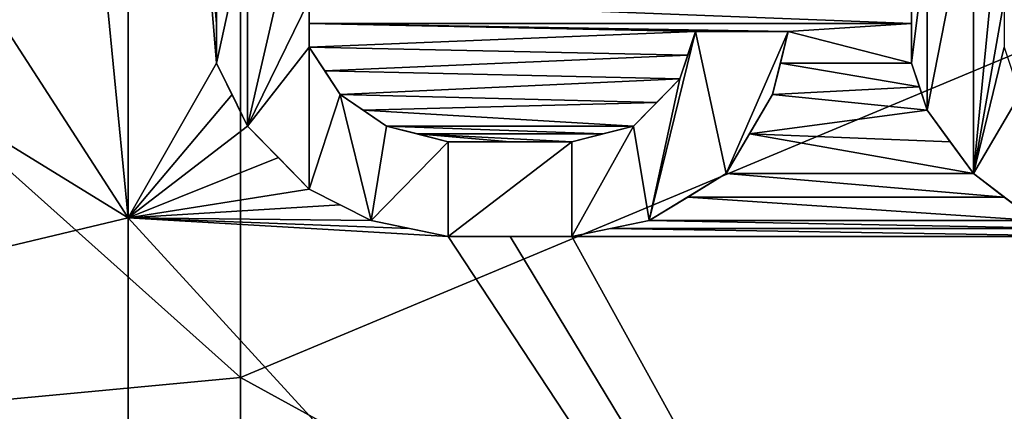
# Model space of a CAD drawing. Units: millimetres. Extents: x -70 to 70, y -78 to 152.
# Drawn here: x -5 to -1, y 39 to 41 of the extents above; entities that cross this region are included whole.
import ezdxf

# ---------------------------------------------------------------- set-up
doc = ezdxf.new("R2010")
doc.units = ezdxf.units.MM
doc.header["$LTSCALE"] = 33.374815
for name, color, linetype in [('677', 7, 'CONTINUOUS'), ('679', 7, 'CONTINUOUS'), ('702', 7, 'CONTINUOUS'), ('930', 7, 'CONTINUOUS'), ('931', 7, 'CONTINUOUS'), ('932', 7, 'CONTINUOUS'), ('933', 7, 'CONTINUOUS'), ('976', 7, 'CONTINUOUS'), ('977', 7, 'CONTINUOUS'), ('978', 7, 'CONTINUOUS'), ('979', 7, 'CONTINUOUS'), ('980', 7, 'CONTINUOUS'), ('981', 7, 'CONTINUOUS'), ('982', 7, 'CONTINUOUS'), ('983', 7, 'CONTINUOUS'), ('984', 7, 'CONTINUOUS'), ('985', 7, 'CONTINUOUS'), ('986', 7, 'CONTINUOUS'), ('987', 7, 'CONTINUOUS'), ('988', 7, 'CONTINUOUS'), ('989', 7, 'CONTINUOUS'), ('990', 7, 'CONTINUOUS'), ('991', 7, 'CONTINUOUS'), ('992', 7, 'CONTINUOUS'), ('993', 7, 'CONTINUOUS'), ('994', 7, 'CONTINUOUS')]:
    doc.layers.add(name, color=color, linetype=linetype)

msp = doc.modelspace()

# ---------------------------------------------------------------- linework, layer by layer
at = {"layer": '677', "color": 7, "linetype": 'CONTINUOUS'}
for points in [[(-3.9665, 39.4351, 16.4648), (-3.9665, 44.1125, 16.4698), (-8.9704, 43.915, 16.4502), (-3.9665, 39.4351, 16.4648)], [(-3.9665, 39.4351, 16.4648), (0, 41.096, 16.472), (-3.9665, 44.1125, 16.4698), (-3.9665, 39.4351, 16.4648)], [(-8.9704, 38.9646, 16.4445), (-3.9665, 39.4351, 16.4648), (-8.9704, 43.915, 16.4502), (-8.9704, 38.9646, 16.4445)], [(0, 37.2589, 16.4654), (0, 41.096, 16.472), (-3.9665, 39.4351, 16.4648), (0, 37.2589, 16.4654)], [(-3.9665, 34.7576, 16.4545), (-3.9665, 39.4351, 16.4648), (-8.9704, 38.9646, 16.4445), (-3.9665, 34.7576, 16.4545)], [(-3.9665, 34.7576, 16.4545), (0, 37.2589, 16.4654), (-3.9665, 39.4351, 16.4648), (-3.9665, 34.7576, 16.4545)]]:
    msp.add_3dface(points, dxfattribs=at)
at = {"layer": '679', "color": 7, "linetype": 'CONTINUOUS'}
for points in [[(-4.4198, 45.0542, 13.969), (-4.4198, 40.0815, 13.9646), (-4.5625, 41.5387, 13.9661), (-4.4198, 45.0542, 13.969)], [(-4.4198, 40.0815, 13.9646), (-4.4198, 45.0542, 13.969), (-4.0625, 40.7089, 13.9664), (-4.4198, 40.0815, 13.9646)], [(-4.0625, 40.7089, 13.9664), (-4.4198, 45.0542, 13.969), (-4.0625, 40.8685, 13.9666), (-4.0625, 40.7089, 13.9664)], [(-4.0625, 40.8685, 13.9666), (-4.4198, 45.0542, 13.969), (-4.0625, 41.028, 13.9668), (-4.0625, 40.8685, 13.9666)], [(-4.5625, 41.5387, 13.9661), (-4.4198, 40.0815, 13.9646), (-5.1561, 41.2196, 13.964), (-4.5625, 41.5387, 13.9661)], [(-5.1561, 41.2196, 13.964), (-4.4198, 40.0815, 13.9646), (-5.75, 40.9004, 13.9617), (-5.1561, 41.2196, 13.964)], [(-1.25, 41.028, 13.9714), (-1.25, 40.8685, 13.9712), (-3.6875, 40.9642, 13.9676), (-1.25, 41.028, 13.9714)], [(-3.6875, 40.9642, 13.9676), (-1.25, 40.8685, 13.9712), (-3.6875, 40.8685, 13.9675), (-3.6875, 40.9642, 13.9676)], [(-4.4198, 40.0815, 13.9646), (-9.4239, 38.887, 13.9418), (-5.75, 40.9004, 13.9617), (-4.4198, 40.0815, 13.9646)], [(-3.6875, 40.8685, 13.9675), (-1.25, 40.8685, 13.9712), (-1.75, 40.8365, 13.9707), (-3.6875, 40.8685, 13.9675)], [(-3.6875, 40.7727, 13.9674), (-3.6875, 40.8685, 13.9675), (-2.125, 40.8365, 13.9702), (-3.6875, 40.7727, 13.9674)], [(-2.125, 40.8365, 13.9702), (-3.6875, 40.8685, 13.9675), (-1.9375, 40.8365, 13.9705), (-2.125, 40.8365, 13.9702)], [(-1.9375, 40.8365, 13.9705), (-3.6875, 40.8685, 13.9675), (-1.75, 40.8365, 13.9707), (-1.9375, 40.8365, 13.9705)], [(-1.25, 40.8685, 13.9712), (-1.25, 40.7089, 13.971), (-1.75, 40.8365, 13.9707), (-1.25, 40.8685, 13.9712)], [(-2.1562, 40.7408, 13.9701), (-3.6875, 40.7727, 13.9674), (-2.125, 40.8365, 13.9702), (-2.1562, 40.7408, 13.9701)], [(-1.75, 40.8365, 13.9707), (-1.25, 40.7089, 13.971), (-1.7812, 40.7089, 13.9705), (-1.75, 40.8365, 13.9707)], [(-3.625, 40.677, 13.9674), (-3.6875, 40.7727, 13.9674), (-2.1562, 40.7408, 13.9701), (-3.625, 40.677, 13.9674)], [(-2.1875, 40.6451, 13.9699), (-3.625, 40.677, 13.9674), (-2.1562, 40.7408, 13.9701), (-2.1875, 40.6451, 13.9699)], [(-4, 40.5812, 13.9664), (-4.4198, 40.0815, 13.9646), (-4.0625, 40.7089, 13.9664), (-4, 40.5812, 13.9664)], [(-1.7812, 40.7089, 13.9705), (-1.2188, 40.6131, 13.9709), (-1.8125, 40.5812, 13.9703), (-1.7812, 40.7089, 13.9705)], [(-1.25, 40.7089, 13.971), (-1.2188, 40.6131, 13.9709), (-1.7812, 40.7089, 13.9705), (-1.25, 40.7089, 13.971)], [(-3.5625, 40.5812, 13.9674), (-3.625, 40.677, 13.9674), (-2.1875, 40.6451, 13.9699), (-3.5625, 40.5812, 13.9674)], [(-2.2812, 40.5493, 13.9696), (-3.5625, 40.5812, 13.9674), (-2.1875, 40.6451, 13.9699), (-2.2812, 40.5493, 13.9696)], [(-1.2188, 40.6131, 13.9709), (-1.1875, 40.5174, 13.9708), (-1.8125, 40.5812, 13.9703), (-1.2188, 40.6131, 13.9709)], [(-3.9375, 40.4536, 13.9664), (-4.4198, 40.0815, 13.9646), (-4, 40.5812, 13.9664), (-3.9375, 40.4536, 13.9664)], [(-3.4688, 40.5174, 13.9675), (-3.5625, 40.5812, 13.9674), (-2.2812, 40.5493, 13.9696), (-3.4688, 40.5174, 13.9675)], [(-1.8125, 40.5812, 13.9703), (-1.1875, 40.5174, 13.9708), (-1.9062, 40.4217, 13.9699), (-1.8125, 40.5812, 13.9703)], [(-2.375, 40.4536, 13.9694), (-3.4688, 40.5174, 13.9675), (-2.2812, 40.5493, 13.9696), (-2.375, 40.4536, 13.9694)], [(-3.375, 40.4536, 13.9676), (-3.4688, 40.5174, 13.9675), (-2.375, 40.4536, 13.9694), (-3.375, 40.4536, 13.9676)], [(-1.1875, 40.5174, 13.9708), (-1.0938, 40.3897, 13.9706), (-1.9062, 40.4217, 13.9699), (-1.1875, 40.5174, 13.9708)], [(-3.8125, 40.3259, 13.9665), (-4.4198, 40.0815, 13.9646), (-3.9375, 40.4536, 13.9664), (-3.8125, 40.3259, 13.9665)], [(-3.25, 40.4217, 13.9678), (-3.375, 40.4536, 13.9676), (-2.5, 40.4217, 13.9691), (-3.25, 40.4217, 13.9678)], [(-2.5, 40.4217, 13.9691), (-3.375, 40.4536, 13.9676), (-2.375, 40.4536, 13.9694), (-2.5, 40.4217, 13.9691)], [(-3.125, 40.3897, 13.968), (-3.25, 40.4217, 13.9678), (-2.875, 40.3897, 13.9685), (-3.125, 40.3897, 13.968)], [(-2.875, 40.3897, 13.9685), (-3.25, 40.4217, 13.9678), (-2.625, 40.3897, 13.9689), (-2.875, 40.3897, 13.9685)], [(-2.625, 40.3897, 13.9689), (-3.25, 40.4217, 13.9678), (-2.5, 40.4217, 13.9691), (-2.625, 40.3897, 13.9689)], [(-1.9062, 40.4217, 13.9699), (-1, 40.2621, 13.9705), (-2, 40.2621, 13.9696), (-1.9062, 40.4217, 13.9699)], [(-1.0938, 40.3897, 13.9706), (-1, 40.2621, 13.9705), (-1.9062, 40.4217, 13.9699), (-1.0938, 40.3897, 13.9706)], [(-3.6875, 40.1982, 13.9666), (-4.4198, 40.0815, 13.9646), (-3.8125, 40.3259, 13.9665), (-3.6875, 40.1982, 13.9666)], [(-2, 40.2621, 13.9696), (-0.875, 40.1663, 13.9705), (-2.1562, 40.1663, 13.9693), (-2, 40.2621, 13.9696)], [(-1, 40.2621, 13.9705), (-0.875, 40.1663, 13.9705), (-2, 40.2621, 13.9696), (-1, 40.2621, 13.9705)], [(-3.5625, 40.1344, 13.9668), (-4.4198, 40.0815, 13.9646), (-3.6875, 40.1982, 13.9666), (-3.5625, 40.1344, 13.9668)], [(-2.1562, 40.1663, 13.9693), (-0.75, 40.0706, 13.9704), (-2.3125, 40.0706, 13.9689), (-2.1562, 40.1663, 13.9693)], [(-0.875, 40.1663, 13.9705), (-0.75, 40.0706, 13.9704), (-2.1562, 40.1663, 13.9693), (-0.875, 40.1663, 13.9705)], [(-3.4375, 40.0706, 13.9669), (-4.4198, 40.0815, 13.9646), (-3.5625, 40.1344, 13.9668), (-3.4375, 40.0706, 13.9669)], [(-4.4198, 40.0815, 13.9646), (-4.4199, 35.1088, 13.9543), (-9.4239, 38.887, 13.9418), (-4.4198, 40.0815, 13.9646)], [(-4.4199, 35.1088, 13.9543), (-4.4198, 40.0815, 13.9646), (0, 35.2524, 13.9606), (-4.4199, 35.1088, 13.9543)], [(0, 35.2524, 13.9606), (-4.4198, 40.0815, 13.9646), (-3.125, 40.0068, 13.9675), (0, 35.2524, 13.9606)], [(-3.125, 40.0068, 13.9675), (-4.4198, 40.0815, 13.9646), (-3.2813, 40.0387, 13.9672), (-3.125, 40.0068, 13.9675)], [(-3.2813, 40.0387, 13.9672), (-4.4198, 40.0815, 13.9646), (-3.4375, 40.0706, 13.9669), (-3.2813, 40.0387, 13.9672)], [(-2.3125, 40.0706, 13.9689), (-0.5938, 40.0387, 13.9704), (-2.4687, 40.0387, 13.9686), (-2.3125, 40.0706, 13.9689)], [(-0.75, 40.0706, 13.9704), (-0.5938, 40.0387, 13.9704), (-2.3125, 40.0706, 13.9689), (-0.75, 40.0706, 13.9704)], [(-2.875, 40.0068, 13.9679), (0, 35.2524, 13.9606), (-3.125, 40.0068, 13.9675), (-2.875, 40.0068, 13.9679)], [(-2.625, 40.0068, 13.9683), (0, 35.2524, 13.9606), (-2.875, 40.0068, 13.9679), (-2.625, 40.0068, 13.9683)], [(-2.4687, 40.0387, 13.9686), (-0.4375, 40.0068, 13.9704), (-2.625, 40.0068, 13.9683), (-2.4687, 40.0387, 13.9686)], [(-0.4375, 40.0068, 13.9704), (0, 35.2524, 13.9606), (-2.625, 40.0068, 13.9683), (-0.4375, 40.0068, 13.9704)], [(-0.5938, 40.0387, 13.9704), (-0.4375, 40.0068, 13.9704), (-2.4687, 40.0387, 13.9686), (-0.5938, 40.0387, 13.9704)]]:
    msp.add_3dface(points, dxfattribs=at)
at = {"layer": '702', "color": 7, "linetype": 'CONTINUOUS'}
for points in [[(-3.9375, 41.2833, 13.0021), (-3.6875, 41.5386, 13.0021), (-3.9375, 40.4535, 13.0022), (-3.9375, 41.2833, 13.0021)], [(-3.9375, 40.4535, 13.0022), (-3.6875, 41.5386, 13.0021), (-3.6875, 40.9642, 13.0022), (-3.9375, 40.4535, 13.0022)], [(-1, 41.4748, 13.0021), (-0.875, 41.5386, 13.0021), (-1, 40.262, 13.0022), (-1, 41.4748, 13.0021)], [(-1, 40.262, 13.0022), (-0.875, 41.5386, 13.0021), (-0.875, 40.9642, 13.0022), (-1, 40.262, 13.0022)], [(-1.1875, 41.2195, 13.0022), (-1, 41.4748, 13.0021), (-1.1875, 40.5174, 13.0022), (-1.1875, 41.2195, 13.0022)], [(-1.1875, 40.5174, 13.0022), (-1, 41.4748, 13.0021), (-1, 40.262, 13.0022), (-1.1875, 40.5174, 13.0022)], [(-4.0625, 41.028, 13.0022), (-3.9375, 41.2833, 13.0021), (-4.0625, 40.7088, 13.0022), (-4.0625, 41.028, 13.0022)], [(-4.0625, 40.7088, 13.0022), (-3.9375, 41.2833, 13.0021), (-3.9375, 40.4535, 13.0022), (-4.0625, 40.7088, 13.0022)], [(-1.25, 41.028, 13.0022), (-1.1875, 41.2195, 13.0022), (-1.25, 40.7088, 13.0022), (-1.25, 41.028, 13.0022)], [(-1.25, 40.7088, 13.0022), (-1.1875, 41.2195, 13.0022), (-1.1875, 40.5174, 13.0022), (-1.25, 40.7088, 13.0022)], [(-3.6875, 40.7727, 13.0022), (-3.9375, 40.4535, 13.0022), (-3.6875, 40.9642, 13.0022), (-3.6875, 40.7727, 13.0022)], [(-1, 40.262, 13.0022), (-0.875, 40.9642, 13.0022), (-0.875, 40.7727, 13.0022), (-1, 40.262, 13.0022)], [(-2, 40.262, 13.0022), (-2.3125, 40.0706, 13.0022), (-2.125, 40.8365, 13.0022), (-2, 40.262, 13.0022)], [(-2.125, 40.8365, 13.0022), (-2.3125, 40.0706, 13.0022), (-2.1875, 40.645, 13.0022), (-2.125, 40.8365, 13.0022)], [(-1.75, 40.8365, 13.0022), (-2, 40.262, 13.0022), (-2.125, 40.8365, 13.0022), (-1.75, 40.8365, 13.0022)], [(-1.8125, 40.5812, 13.0022), (-2, 40.262, 13.0022), (-1.75, 40.8365, 13.0022), (-1.8125, 40.5812, 13.0022)], [(-3.6875, 40.1982, 13.0022), (-3.9375, 40.4535, 13.0022), (-3.6875, 40.7727, 13.0022), (-3.6875, 40.1982, 13.0022)], [(-3.5625, 40.5812, 13.0022), (-3.6875, 40.1982, 13.0022), (-3.6875, 40.7727, 13.0022), (-3.5625, 40.5812, 13.0022)], [(-0.8125, 40.5812, 13.0022), (-1, 40.262, 13.0022), (-0.875, 40.7727, 13.0022), (-0.8125, 40.5812, 13.0022)], [(-2.1875, 40.645, 13.0022), (-2.3125, 40.0706, 13.0022), (-2.375, 40.4535, 13.0022), (-2.1875, 40.645, 13.0022)], [(-3.4375, 40.0706, 13.0022), (-3.6875, 40.1982, 13.0022), (-3.5625, 40.5812, 13.0022), (-3.4375, 40.0706, 13.0022)], [(-3.375, 40.4535, 13.0022), (-3.4375, 40.0706, 13.0022), (-3.5625, 40.5812, 13.0022), (-3.375, 40.4535, 13.0022)], [(-0.75, 40.0706, 13.0022), (-1, 40.262, 13.0022), (-0.8125, 40.5812, 13.0022), (-0.75, 40.0706, 13.0022)], [(-3.125, 40.3897, 13.0022), (-3.4375, 40.0706, 13.0022), (-3.375, 40.4535, 13.0022), (-3.125, 40.3897, 13.0022)], [(-2.3125, 40.0706, 13.0022), (-2.625, 40.0067, 13.0022), (-2.375, 40.4535, 13.0022), (-2.3125, 40.0706, 13.0022)], [(-2.375, 40.4535, 13.0022), (-2.625, 40.0067, 13.0022), (-2.625, 40.3897, 13.0022), (-2.375, 40.4535, 13.0022)], [(-3.125, 40.0067, 13.0022), (-3.4375, 40.0706, 13.0022), (-3.125, 40.3897, 13.0022), (-3.125, 40.0067, 13.0022)], [(-2.625, 40.0067, 13.0022), (-3.125, 40.0067, 13.0022), (-2.625, 40.3897, 13.0022), (-2.625, 40.0067, 13.0022)], [(-2.625, 40.3897, 13.0022), (-3.125, 40.0067, 13.0022), (-3.125, 40.3897, 13.0022), (-2.625, 40.3897, 13.0022)]]:
    msp.add_3dface(points, dxfattribs=at)
at = {"layer": '930', "color": 7, "linetype": 'CONTINUOUS'}
for points in [[(-0.875, 40.1663, 13.9705), (-1, 40.2621, 13.9705), (-1, 40.262, 13.0022), (-0.875, 40.1663, 13.9705)], [(-0.75, 40.0706, 13.9704), (-0.875, 40.1663, 13.9705), (-1, 40.262, 13.0022), (-0.75, 40.0706, 13.9704)], [(-0.75, 40.0706, 13.9704), (-1, 40.262, 13.0022), (-0.75, 40.0706, 13.0022), (-0.75, 40.0706, 13.9704)]]:
    msp.add_3dface(points, dxfattribs=at)
at = {"layer": '931', "color": 7, "linetype": 'CONTINUOUS'}
for points in [[(-1, 40.2621, 13.9705), (-1.0938, 40.3897, 13.9706), (-1.1875, 40.5174, 13.0022), (-1, 40.2621, 13.9705)], [(-1, 40.2621, 13.9705), (-1.1875, 40.5174, 13.0022), (-1, 40.262, 13.0022), (-1, 40.2621, 13.9705)], [(-1.0938, 40.3897, 13.9706), (-1.1875, 40.5174, 13.9708), (-1.1875, 40.5174, 13.0022), (-1.0938, 40.3897, 13.9706)]]:
    msp.add_3dface(points, dxfattribs=at)
at = {"layer": '932', "color": 7, "linetype": 'CONTINUOUS'}
for points in [[(-1.2188, 40.6131, 13.9709), (-1.25, 40.7089, 13.971), (-1.25, 40.7088, 13.0022), (-1.2188, 40.6131, 13.9709)], [(-1.1875, 40.5174, 13.9708), (-1.2188, 40.6131, 13.9709), (-1.25, 40.7088, 13.0022), (-1.1875, 40.5174, 13.9708)], [(-1.1875, 40.5174, 13.9708), (-1.25, 40.7088, 13.0022), (-1.1875, 40.5174, 13.0022), (-1.1875, 40.5174, 13.9708)]]:
    msp.add_3dface(points, dxfattribs=at)
at = {"layer": '933', "color": 7, "linetype": 'CONTINUOUS'}
for points in [[(-1.25, 40.7089, 13.971), (-1.25, 40.8685, 13.9712), (-1.25, 41.028, 13.0022), (-1.25, 40.7089, 13.971)], [(-1.25, 40.7089, 13.971), (-1.25, 41.028, 13.0022), (-1.25, 40.7088, 13.0022), (-1.25, 40.7089, 13.971)], [(-1.25, 40.8685, 13.9712), (-1.25, 41.028, 13.9714), (-1.25, 41.028, 13.0022), (-1.25, 40.8685, 13.9712)]]:
    msp.add_3dface(points, dxfattribs=at)
at = {"layer": '976', "color": 7, "linetype": 'CONTINUOUS'}
for points in [[(-3.6875, 40.9642, 13.9676), (-3.6875, 40.8685, 13.9675), (-3.6875, 40.7727, 13.0022), (-3.6875, 40.9642, 13.9676)], [(-3.6875, 40.9642, 13.9676), (-3.6875, 40.7727, 13.0022), (-3.6875, 40.9642, 13.0022), (-3.6875, 40.9642, 13.9676)], [(-3.6875, 40.7727, 13.9674), (-3.6875, 40.7727, 13.0022), (-3.6875, 40.8685, 13.9675), (-3.6875, 40.7727, 13.9674)]]:
    msp.add_3dface(points, dxfattribs=at)
at = {"layer": '977', "color": 7, "linetype": 'CONTINUOUS'}
for points in [[(-3.6875, 40.7727, 13.9674), (-3.625, 40.677, 13.9674), (-3.5625, 40.5812, 13.0022), (-3.6875, 40.7727, 13.9674)], [(-3.6875, 40.7727, 13.9674), (-3.5625, 40.5812, 13.0022), (-3.6875, 40.7727, 13.0022), (-3.6875, 40.7727, 13.9674)], [(-3.625, 40.677, 13.9674), (-3.5625, 40.5812, 13.9674), (-3.5625, 40.5812, 13.0022), (-3.625, 40.677, 13.9674)]]:
    msp.add_3dface(points, dxfattribs=at)
at = {"layer": '978', "color": 7, "linetype": 'CONTINUOUS'}
for points in [[(-3.5625, 40.5812, 13.9674), (-3.4688, 40.5174, 13.9675), (-3.375, 40.4535, 13.0022), (-3.5625, 40.5812, 13.9674)], [(-3.5625, 40.5812, 13.9674), (-3.375, 40.4535, 13.0022), (-3.5625, 40.5812, 13.0022), (-3.5625, 40.5812, 13.9674)], [(-3.4688, 40.5174, 13.9675), (-3.375, 40.4536, 13.9676), (-3.375, 40.4535, 13.0022), (-3.4688, 40.5174, 13.9675)]]:
    msp.add_3dface(points, dxfattribs=at)
at = {"layer": '979', "color": 7, "linetype": 'CONTINUOUS'}
for points in [[(-3.375, 40.4536, 13.9676), (-3.25, 40.4217, 13.9678), (-3.125, 40.3897, 13.0022), (-3.375, 40.4536, 13.9676)], [(-3.375, 40.4536, 13.9676), (-3.125, 40.3897, 13.0022), (-3.375, 40.4535, 13.0022), (-3.375, 40.4536, 13.9676)], [(-3.25, 40.4217, 13.9678), (-3.125, 40.3897, 13.968), (-3.125, 40.3897, 13.0022), (-3.25, 40.4217, 13.9678)]]:
    msp.add_3dface(points, dxfattribs=at)
at = {"layer": '980', "color": 7, "linetype": 'CONTINUOUS'}
for points in [[(-3.125, 40.3897, 13.968), (-2.875, 40.3897, 13.9685), (-2.625, 40.3897, 13.0022), (-3.125, 40.3897, 13.968)], [(-3.125, 40.3897, 13.968), (-2.625, 40.3897, 13.0022), (-3.125, 40.3897, 13.0022), (-3.125, 40.3897, 13.968)], [(-2.875, 40.3897, 13.9685), (-2.625, 40.3897, 13.9689), (-2.625, 40.3897, 13.0022), (-2.875, 40.3897, 13.9685)]]:
    msp.add_3dface(points, dxfattribs=at)
at = {"layer": '981', "color": 7, "linetype": 'CONTINUOUS'}
for points in [[(-2.625, 40.3897, 13.9689), (-2.5, 40.4217, 13.9691), (-2.375, 40.4535, 13.0022), (-2.625, 40.3897, 13.9689)], [(-2.625, 40.3897, 13.9689), (-2.375, 40.4535, 13.0022), (-2.625, 40.3897, 13.0022), (-2.625, 40.3897, 13.9689)], [(-2.5, 40.4217, 13.9691), (-2.375, 40.4536, 13.9694), (-2.375, 40.4535, 13.0022), (-2.5, 40.4217, 13.9691)]]:
    msp.add_3dface(points, dxfattribs=at)
at = {"layer": '982', "color": 7, "linetype": 'CONTINUOUS'}
for points in [[(-2.375, 40.4536, 13.9694), (-2.2812, 40.5493, 13.9696), (-2.1875, 40.645, 13.0022), (-2.375, 40.4536, 13.9694)], [(-2.375, 40.4536, 13.9694), (-2.1875, 40.645, 13.0022), (-2.375, 40.4535, 13.0022), (-2.375, 40.4536, 13.9694)], [(-2.2812, 40.5493, 13.9696), (-2.1875, 40.6451, 13.9699), (-2.1875, 40.645, 13.0022), (-2.2812, 40.5493, 13.9696)]]:
    msp.add_3dface(points, dxfattribs=at)
at = {"layer": '983', "color": 7, "linetype": 'CONTINUOUS'}
for points in [[(-2.1875, 40.6451, 13.9699), (-2.1562, 40.7408, 13.9701), (-2.125, 40.8365, 13.0022), (-2.1875, 40.6451, 13.9699)], [(-2.1875, 40.6451, 13.9699), (-2.125, 40.8365, 13.0022), (-2.1875, 40.645, 13.0022), (-2.1875, 40.6451, 13.9699)], [(-2.1562, 40.7408, 13.9701), (-2.125, 40.8365, 13.9702), (-2.125, 40.8365, 13.0022), (-2.1562, 40.7408, 13.9701)]]:
    msp.add_3dface(points, dxfattribs=at)
at = {"layer": '984', "color": 7, "linetype": 'CONTINUOUS'}
for points in [[(-2.125, 40.8365, 13.9702), (-1.9375, 40.8365, 13.9705), (-1.75, 40.8365, 13.0022), (-2.125, 40.8365, 13.9702)], [(-2.125, 40.8365, 13.9702), (-1.75, 40.8365, 13.0022), (-2.125, 40.8365, 13.0022), (-2.125, 40.8365, 13.9702)], [(-1.9375, 40.8365, 13.9705), (-1.75, 40.8365, 13.9707), (-1.75, 40.8365, 13.0022), (-1.9375, 40.8365, 13.9705)]]:
    msp.add_3dface(points, dxfattribs=at)
at = {"layer": '985', "color": 7, "linetype": 'CONTINUOUS'}
for points in [[(-1.75, 40.8365, 13.9707), (-1.7812, 40.7089, 13.9705), (-1.8125, 40.5812, 13.0022), (-1.75, 40.8365, 13.9707)], [(-1.75, 40.8365, 13.9707), (-1.8125, 40.5812, 13.0022), (-1.75, 40.8365, 13.0022), (-1.75, 40.8365, 13.9707)], [(-1.8125, 40.5812, 13.9703), (-1.8125, 40.5812, 13.0022), (-1.7812, 40.7089, 13.9705), (-1.8125, 40.5812, 13.9703)]]:
    msp.add_3dface(points, dxfattribs=at)
at = {"layer": '986', "color": 7, "linetype": 'CONTINUOUS'}
for points in [[(-1.8125, 40.5812, 13.9703), (-1.9062, 40.4217, 13.9699), (-2, 40.262, 13.0022), (-1.8125, 40.5812, 13.9703)], [(-1.8125, 40.5812, 13.9703), (-2, 40.262, 13.0022), (-1.8125, 40.5812, 13.0022), (-1.8125, 40.5812, 13.9703)], [(-2, 40.2621, 13.9696), (-2, 40.262, 13.0022), (-1.9062, 40.4217, 13.9699), (-2, 40.2621, 13.9696)]]:
    msp.add_3dface(points, dxfattribs=at)
at = {"layer": '987', "color": 7, "linetype": 'CONTINUOUS'}
for points in [[(-2, 40.2621, 13.9696), (-2.1562, 40.1663, 13.9693), (-2.3125, 40.0706, 13.0022), (-2, 40.2621, 13.9696)], [(-2, 40.2621, 13.9696), (-2.3125, 40.0706, 13.0022), (-2, 40.262, 13.0022), (-2, 40.2621, 13.9696)], [(-2.3125, 40.0706, 13.9689), (-2.3125, 40.0706, 13.0022), (-2.1562, 40.1663, 13.9693), (-2.3125, 40.0706, 13.9689)]]:
    msp.add_3dface(points, dxfattribs=at)
at = {"layer": '988', "color": 7, "linetype": 'CONTINUOUS'}
for points in [[(-2.3125, 40.0706, 13.9689), (-2.4687, 40.0387, 13.9686), (-2.625, 40.0067, 13.0022), (-2.3125, 40.0706, 13.9689)], [(-2.3125, 40.0706, 13.9689), (-2.625, 40.0067, 13.0022), (-2.3125, 40.0706, 13.0022), (-2.3125, 40.0706, 13.9689)], [(-2.625, 40.0068, 13.9683), (-2.625, 40.0067, 13.0022), (-2.4687, 40.0387, 13.9686), (-2.625, 40.0068, 13.9683)]]:
    msp.add_3dface(points, dxfattribs=at)
at = {"layer": '989', "color": 7, "linetype": 'CONTINUOUS'}
for points in [[(-3.125, 40.0068, 13.9675), (-3.125, 40.0067, 13.0022), (-2.875, 40.0068, 13.9679), (-3.125, 40.0068, 13.9675)], [(-2.625, 40.0068, 13.9683), (-2.875, 40.0068, 13.9679), (-3.125, 40.0067, 13.0022), (-2.625, 40.0068, 13.9683)], [(-2.625, 40.0068, 13.9683), (-3.125, 40.0067, 13.0022), (-2.625, 40.0067, 13.0022), (-2.625, 40.0068, 13.9683)]]:
    msp.add_3dface(points, dxfattribs=at)
at = {"layer": '990', "color": 7, "linetype": 'CONTINUOUS'}
for points in [[(-3.4375, 40.0706, 13.9669), (-3.4375, 40.0706, 13.0022), (-3.2813, 40.0387, 13.9672), (-3.4375, 40.0706, 13.9669)], [(-3.125, 40.0068, 13.9675), (-3.2813, 40.0387, 13.9672), (-3.4375, 40.0706, 13.0022), (-3.125, 40.0068, 13.9675)], [(-3.125, 40.0068, 13.9675), (-3.4375, 40.0706, 13.0022), (-3.125, 40.0067, 13.0022), (-3.125, 40.0068, 13.9675)]]:
    msp.add_3dface(points, dxfattribs=at)
at = {"layer": '991', "color": 7, "linetype": 'CONTINUOUS'}
for points in [[(-3.6875, 40.1982, 13.9666), (-3.6875, 40.1982, 13.0022), (-3.5625, 40.1344, 13.9668), (-3.6875, 40.1982, 13.9666)], [(-3.4375, 40.0706, 13.9669), (-3.5625, 40.1344, 13.9668), (-3.6875, 40.1982, 13.0022), (-3.4375, 40.0706, 13.9669)], [(-3.4375, 40.0706, 13.9669), (-3.6875, 40.1982, 13.0022), (-3.4375, 40.0706, 13.0022), (-3.4375, 40.0706, 13.9669)]]:
    msp.add_3dface(points, dxfattribs=at)
at = {"layer": '992', "color": 7, "linetype": 'CONTINUOUS'}
for points in [[(-3.9375, 40.4536, 13.9664), (-3.9375, 40.4535, 13.0022), (-3.8125, 40.3259, 13.9665), (-3.9375, 40.4536, 13.9664)], [(-3.6875, 40.1982, 13.9666), (-3.8125, 40.3259, 13.9665), (-3.9375, 40.4535, 13.0022), (-3.6875, 40.1982, 13.9666)], [(-3.6875, 40.1982, 13.9666), (-3.9375, 40.4535, 13.0022), (-3.6875, 40.1982, 13.0022), (-3.6875, 40.1982, 13.9666)]]:
    msp.add_3dface(points, dxfattribs=at)
at = {"layer": '993', "color": 7, "linetype": 'CONTINUOUS'}
for points in [[(-4, 40.5812, 13.9664), (-4.0625, 40.7089, 13.9664), (-4.0625, 40.7088, 13.0022), (-4, 40.5812, 13.9664)], [(-3.9375, 40.4536, 13.9664), (-4, 40.5812, 13.9664), (-4.0625, 40.7088, 13.0022), (-3.9375, 40.4536, 13.9664)], [(-3.9375, 40.4536, 13.9664), (-4.0625, 40.7088, 13.0022), (-3.9375, 40.4535, 13.0022), (-3.9375, 40.4536, 13.9664)]]:
    msp.add_3dface(points, dxfattribs=at)
at = {"layer": '994', "color": 7, "linetype": 'CONTINUOUS'}
for points in [[(-4.0625, 40.7089, 13.9664), (-4.0625, 40.8685, 13.9666), (-4.0625, 41.028, 13.0022), (-4.0625, 40.7089, 13.9664)], [(-4.0625, 40.7089, 13.9664), (-4.0625, 41.028, 13.0022), (-4.0625, 40.7088, 13.0022), (-4.0625, 40.7089, 13.9664)], [(-4.0625, 40.8685, 13.9666), (-4.0625, 41.028, 13.9668), (-4.0625, 41.028, 13.0022), (-4.0625, 40.8685, 13.9666)]]:
    msp.add_3dface(points, dxfattribs=at)

doc.saveas('drawing.dxf')
